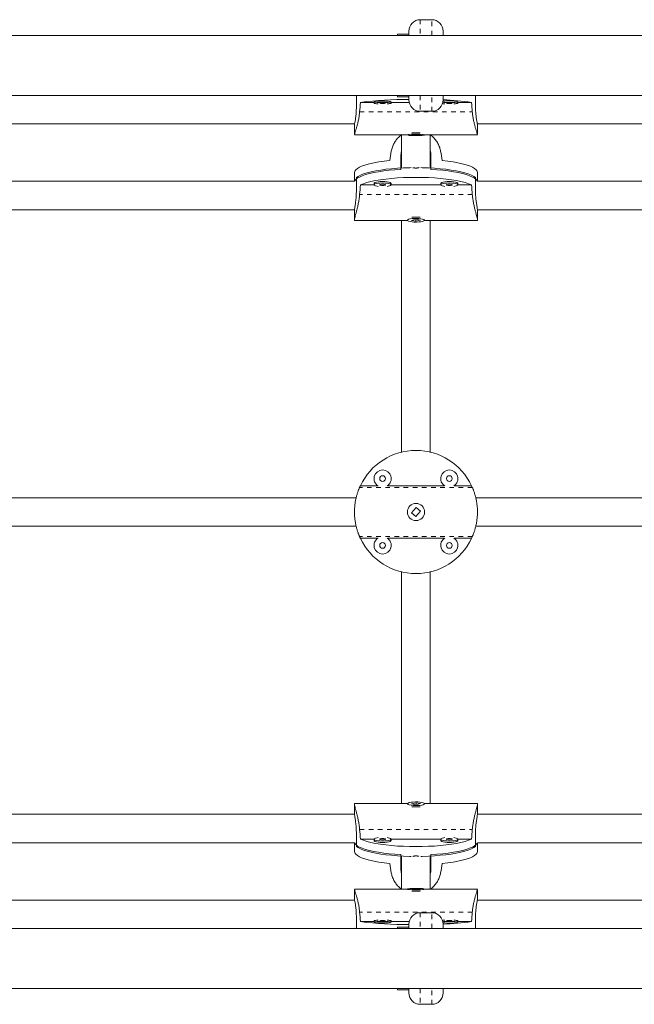
# Model space of a CAD drawing. Extents: x 751 to 1342, y 2044 to 2510.
# Drawn here: x 1043 to 1056, y 2210 to 2232 of the extents above; entities that cross this region are included whole.
import ezdxf

# ---------------------------------------------------------------- set-up
doc = ezdxf.new("R2010")
doc.units = 0
doc.header["$LTSCALE"] = 0.125
doc.header["$MEASUREMENT"] = 0
doc.linetypes.add('PHANTOM', pattern=[0.5, 0.25, -0.05, 0.05, -0.05, 0.05, -0.05])
doc.layers.add('CONTOUR', color=7, linetype='CONTINUOUS')

msp = doc.modelspace()

# ---------------------------------------------------------------- linework, layer by layer
at = {"layer": 'CONTOUR', "color": 7, "linetype": 'Continuous', "lineweight": 15}
for p, q in [((1051.827, 2231.982), (1051.577, 2231.982)), ((1051.327, 2231.67), (1051.327, 2231.732)), ((1052.077, 2231.732), (1052.077, 2231.639)), ((1074.927, 2231.64), (979.977, 2231.64)), ((1051.077, 2231.67), (1051.327, 2231.67)), ((1051.077, 2231.67), (1051.077, 2231.64)), ((1051.327, 2231.67), (1051.327, 2231.64)), ((979.977, 2230.325), (1074.927, 2230.325)), ((1050.145, 2230.325), (1050.143, 2230.322)), ((1050.18, 2230.325), (1050.18, 2230.046)), ((1051.077, 2230.325), (1051.077, 2230.295)), ((1051.077, 2230.295), (1051.327, 2230.295)), ((1051.327, 2230.325), (1051.327, 2230.295)), ((1051.327, 2230.232), (1051.327, 2230.295)), ((1052.077, 2230.326), (1052.077, 2230.232)), ((1052.786, 2230.325), (1052.786, 2230.046)), ((1052.823, 2230.322), (1052.821, 2230.325)), ((1050.566, 2230.177), (1050.268, 2230.177)), ((1050.566, 2230.19), (1050.566, 2230.159)), ((1050.941, 2230.159), (1050.941, 2230.19)), ((1051.333, 2230.177), (1050.941, 2230.177)), ((1051.577, 2229.982), (1051.827, 2229.982)), ((1052.4, 2230.159), (1052.4, 2230.19)), ((1052.698, 2230.177), (1052.4, 2230.177)), ((1040.825, 2229.706), (1050.141, 2229.706)), ((1050.139, 2229.692), (1050.139, 2229.473)), ((1052.825, 2229.706), (1062.141, 2229.706)), ((1052.827, 2229.473), (1052.827, 2229.692)), ((1050.139, 2229.471), (1051.295, 2229.471)), ((1051.295, 2229.473), (1051.295, 2229.467)), ((1051.484, 2229.476), (1051.385, 2229.465)), ((1051.385, 2229.465), (1051.482, 2229.459)), ((1051.487, 2229.473), (1051.474, 2229.473)), ((1051.482, 2229.473), (1051.482, 2229.459)), ((1051.482, 2229.459), (1051.581, 2229.469)), ((1051.581, 2229.469), (1051.484, 2229.476)), ((1051.67, 2229.467), (1051.67, 2229.473)), ((1051.67, 2229.471), (1052.827, 2229.471)), ((1052.827, 2229.472), (1052.825, 2229.474)), ((1051.155, 2228.714), (1051.155, 2229.034)), ((1051.17, 2229.049), (1051.17, 2228.744)), ((1051.17, 2229.049), (1051.17, 2228.744)), ((1051.795, 2228.744), (1051.795, 2229.049)), ((1051.795, 2228.744), (1051.795, 2229.049)), ((1051.811, 2229.034), (1051.811, 2228.714)), ((1050.139, 2228.646), (1050.139, 2228.455)), ((1050.18, 2228.214), (1050.18, 2228.534)), ((1052.786, 2228.214), (1052.786, 2228.534)), ((1052.827, 2228.455), (1052.827, 2228.646)), ((1050.141, 2228.455), (1040.825, 2228.455)), ((1050.567, 2228.373), (1050.268, 2228.373)), ((1050.566, 2228.407), (1050.566, 2228.376)), ((1050.941, 2228.376), (1050.941, 2228.407)), ((1052.025, 2228.373), (1050.941, 2228.373)), ((1052.025, 2228.407), (1052.025, 2228.376)), ((1052.698, 2228.373), (1052.399, 2228.373)), ((1052.4, 2228.376), (1052.4, 2228.407)), ((1062.141, 2228.455), (1052.825, 2228.455)), ((1040.826, 2227.83), (1050.14, 2227.83)), ((1052.826, 2227.83), (1062.14, 2227.83)), ((1050.139, 2227.823), (1050.139, 2227.609)), ((1051.484, 2227.624), (1051.385, 2227.598)), ((1051.581, 2227.607), (1051.484, 2227.624)), ((1052.827, 2227.609), (1052.827, 2227.823)), ((1050.139, 2227.596), (1051.298, 2227.596)), ((1051.295, 2227.609), (1051.295, 2227.603)), ((1051.385, 2227.598), (1051.482, 2227.581)), ((1051.482, 2227.581), (1051.581, 2227.607)), ((1051.482, 2227.596), (1051.482, 2227.581)), ((1051.668, 2227.596), (1052.827, 2227.596)), ((1051.67, 2227.603), (1051.67, 2227.609)), ((1050.648, 2221.807), (1050.268, 2221.807)), ((1052.106, 2221.807), (1050.86, 2221.807)), ((1052.698, 2221.807), (1052.318, 2221.807)), ((1050.176, 2221.545), (1040.79, 2221.545)), ((1062.176, 2221.545), (1052.79, 2221.545)), ((1051.484, 2221.332), (1051.385, 2221.211)), ((1051.385, 2221.211), (1051.482, 2221.132)), ((1051.478, 2221.326), (1051.492, 2221.326)), ((1051.482, 2221.132), (1051.581, 2221.254)), ((1051.581, 2221.254), (1051.484, 2221.332)), ((1040.79, 2220.92), (1050.176, 2220.92)), ((1052.79, 2220.92), (1062.176, 2220.92)), ((1050.268, 2220.658), (1050.648, 2220.658)), ((1050.86, 2220.658), (1052.106, 2220.658)), ((1052.318, 2220.658), (1052.698, 2220.658)), ((1051.298, 2214.869), (1050.139, 2214.869)), ((1050.139, 2214.856), (1050.139, 2214.641)), ((1051.295, 2214.862), (1051.295, 2214.856)), ((1051.484, 2214.884), (1051.385, 2214.858)), ((1051.385, 2214.858), (1051.482, 2214.841)), ((1051.482, 2214.841), (1051.581, 2214.867)), ((1051.581, 2214.867), (1051.484, 2214.884)), ((1051.484, 2214.869), (1051.484, 2214.884)), ((1052.827, 2214.869), (1051.668, 2214.869)), ((1051.67, 2214.856), (1051.67, 2214.862)), ((1052.827, 2214.641), (1052.827, 2214.856)), ((1050.14, 2214.635), (1040.826, 2214.635)), ((1062.14, 2214.635), (1052.826, 2214.635)), ((1050.18, 2214.251), (1050.18, 2213.931)), ((1050.268, 2214.091), (1050.567, 2214.091)), ((1050.566, 2214.089), (1050.566, 2214.058)), ((1050.941, 2214.091), (1052.025, 2214.091)), ((1050.941, 2214.058), (1050.941, 2214.089)), ((1052.025, 2214.089), (1052.025, 2214.058)), ((1052.399, 2214.091), (1052.698, 2214.091)), ((1052.4, 2214.058), (1052.4, 2214.089)), ((1052.786, 2214.251), (1052.786, 2213.931)), ((1040.825, 2214.01), (1050.141, 2214.01)), ((1050.139, 2214.01), (1050.139, 2213.819)), ((1052.825, 2214.01), (1062.141, 2214.01)), ((1052.827, 2213.819), (1052.827, 2214.01)), ((1051.155, 2213.431), (1051.155, 2213.751)), ((1051.17, 2213.721), (1051.17, 2213.416)), ((1051.17, 2213.721), (1051.17, 2213.416)), ((1051.795, 2213.416), (1051.795, 2213.721)), ((1051.795, 2213.416), (1051.795, 2213.721)), ((1051.811, 2213.751), (1051.811, 2213.431)), ((1051.295, 2212.998), (1051.295, 2212.992)), ((1051.484, 2213.006), (1051.385, 2212.996)), ((1051.385, 2212.996), (1051.482, 2212.989)), ((1051.482, 2212.989), (1051.581, 2213)), ((1051.581, 2213), (1051.484, 2213.006)), ((1051.484, 2212.992), (1051.484, 2213.006)), ((1051.67, 2212.992), (1051.67, 2212.998)), ((1051.295, 2212.994), (1050.139, 2212.994)), ((1050.139, 2212.993), (1050.141, 2212.991)), ((1050.139, 2212.992), (1050.139, 2212.772)), ((1051.479, 2212.992), (1051.492, 2212.992)), ((1052.827, 2212.994), (1051.67, 2212.994)), ((1052.827, 2212.772), (1052.827, 2212.992)), ((1050.141, 2212.759), (1040.825, 2212.759)), ((1062.141, 2212.759), (1052.825, 2212.759)), ((1050.18, 2212.14), (1050.18, 2212.418)), ((1051.827, 2212.482), (1051.577, 2212.482)), ((1052.786, 2212.14), (1052.786, 2212.418)), ((1074.927, 2212.14), (983.346, 2212.14)), ((1050.143, 2212.143), (1050.145, 2212.14)), ((1050.268, 2212.288), (1050.566, 2212.288)), ((1050.566, 2212.306), (1050.566, 2212.275)), ((1050.941, 2212.275), (1050.941, 2212.306)), ((1050.941, 2212.288), (1051.333, 2212.288)), ((1051.077, 2212.17), (1051.327, 2212.17)), ((1051.077, 2212.17), (1051.077, 2212.14)), ((1051.327, 2212.229), (1051.327, 2212.242)), ((1051.327, 2212.17), (1051.327, 2212.229)), ((1051.327, 2212.17), (1051.327, 2212.14)), ((1052.077, 2212.232), (1052.077, 2212.139)), ((1052.4, 2212.275), (1052.4, 2212.306)), ((1052.4, 2212.288), (1052.698, 2212.288)), ((1052.821, 2212.14), (1052.823, 2212.143)), ((984.274, 2210.825), (1074.927, 2210.825)), ((1051.077, 2210.825), (1051.077, 2210.795)), ((1051.077, 2210.795), (1051.327, 2210.795)), ((1051.327, 2210.825), (1051.327, 2210.795)), ((1051.327, 2210.732), (1051.327, 2210.795)), ((1052.077, 2210.826), (1052.077, 2210.732)), ((1051.577, 2210.482), (1051.827, 2210.482))]:
    msp.add_line(p, q, dxfattribs=at)
at = {"layer": 'CONTOUR', "color": 7, "linetype": 'PHANTOM', "lineweight": 0}
for p, q in [((1051.577, 2231.982), (1051.577, 2231.64)), ((1051.827, 2231.64), (1051.827, 2231.982)), ((1051.577, 2230.325), (1051.577, 2229.982)), ((1051.827, 2229.982), (1051.827, 2230.325)), ((1050.252, 2229.97), (1052.714, 2229.97)), ((1052.714, 2228.166), (1050.252, 2228.166)), ((1052.714, 2221.771), (1050.252, 2221.771)), ((1052.714, 2220.694), (1050.252, 2220.694)), ((1050.252, 2214.299), (1052.714, 2214.299)), ((1052.714, 2212.495), (1050.252, 2212.495)), ((1051.577, 2212.482), (1051.577, 2212.14)), ((1051.827, 2212.14), (1051.827, 2212.482)), ((1051.577, 2210.825), (1051.577, 2210.482)), ((1051.827, 2210.482), (1051.827, 2210.825))]:
    msp.add_line(p, q, dxfattribs=at)
at = {"layer": 'CONTOUR', "color": 7, "linetype": 'Continuous', "lineweight": 15, "flags": 128}
for points in [[(1050.941, 2230.19), (1050.941, 2230.191), (1050.93, 2230.195), (1050.907, 2230.199), (1050.872, 2230.202), (1050.828, 2230.205), (1050.779, 2230.206), (1050.728, 2230.206), (1050.679, 2230.205), (1050.635, 2230.202), (1050.601, 2230.199), (1050.577, 2230.195), (1050.567, 2230.191), (1050.566, 2230.19)], [(1050.851, 2230.145), (1050.891, 2230.148), (1050.92, 2230.151), (1050.937, 2230.155), (1050.941, 2230.16), (1050.93, 2230.164), (1050.907, 2230.168), (1050.872, 2230.171), (1050.828, 2230.174), (1050.779, 2230.175), (1050.728, 2230.175), (1050.679, 2230.174), (1050.635, 2230.171), (1050.601, 2230.168), (1050.577, 2230.164), (1050.567, 2230.16), (1050.57, 2230.155), (1050.587, 2230.151), (1050.617, 2230.148), (1050.656, 2230.145)], [(1050.754, 2230.153), (1050.778, 2230.154), (1050.798, 2230.155), (1050.811, 2230.157), (1050.816, 2230.159), (1050.811, 2230.161), (1050.798, 2230.163), (1050.778, 2230.164), (1050.754, 2230.164), (1050.73, 2230.164), (1050.709, 2230.163), (1050.696, 2230.161), (1050.691, 2230.159), (1050.696, 2230.157), (1050.709, 2230.155), (1050.73, 2230.154), (1050.754, 2230.153)], [(1052.062, 2230.149), (1052.075, 2230.148), (1052.115, 2230.145)], [(1052.31, 2230.145), (1052.349, 2230.148), (1052.379, 2230.151), (1052.396, 2230.155), (1052.399, 2230.16), (1052.389, 2230.164), (1052.365, 2230.168), (1052.33, 2230.171), (1052.287, 2230.174), (1052.238, 2230.175), (1052.187, 2230.175), (1052.137, 2230.174), (1052.094, 2230.171), (1052.069, 2230.169)], [(1052.212, 2230.153), (1052.236, 2230.154), (1052.256, 2230.155), (1052.27, 2230.157), (1052.275, 2230.159), (1052.27, 2230.161), (1052.256, 2230.163), (1052.236, 2230.164), (1052.212, 2230.164), (1052.188, 2230.164), (1052.168, 2230.163), (1052.154, 2230.161), (1052.15, 2230.159), (1052.154, 2230.157), (1052.168, 2230.155), (1052.188, 2230.154), (1052.212, 2230.153)], [(1051.337, 2229.477), (1051.311, 2229.474), (1051.297, 2229.469), (1051.297, 2229.465), (1051.311, 2229.461), (1051.337, 2229.457), (1051.375, 2229.454), (1051.42, 2229.452), (1051.47, 2229.451), (1051.521, 2229.451), (1051.569, 2229.453), (1051.611, 2229.455), (1051.643, 2229.459), (1051.663, 2229.463), (1051.67, 2229.467), (1051.663, 2229.471), (1051.643, 2229.476), (1051.611, 2229.479), (1051.569, 2229.481), (1051.521, 2229.483), (1051.47, 2229.483), (1051.42, 2229.482), (1051.375, 2229.48), (1051.337, 2229.477)], [(1050.908, 2228.908), (1050.787, 2228.894), (1050.673, 2228.877), (1050.567, 2228.858), (1050.471, 2228.837), (1050.386, 2228.814), (1050.312, 2228.789), (1050.251, 2228.762), (1050.202, 2228.734), (1050.167, 2228.705), (1050.146, 2228.676), (1050.139, 2228.646)], [(1052.827, 2228.646), (1052.82, 2228.676), (1052.798, 2228.705), (1052.763, 2228.734), (1052.715, 2228.762), (1052.654, 2228.789), (1052.58, 2228.814), (1052.495, 2228.837), (1052.399, 2228.858), (1052.293, 2228.877), (1052.179, 2228.894), (1052.057, 2228.908)], [(1051.155, 2228.714), (1051.024, 2228.705), (1050.898, 2228.694), (1050.778, 2228.679), (1050.665, 2228.663), (1050.561, 2228.644), (1050.466, 2228.622), (1050.382, 2228.599), (1050.31, 2228.574), (1050.249, 2228.547), (1050.201, 2228.52), (1050.167, 2228.491), (1050.146, 2228.462), (1050.143, 2228.454)], [(1050.18, 2228.534), (1050.22, 2228.562), (1050.273, 2228.589), (1050.339, 2228.615), (1050.417, 2228.639), (1050.505, 2228.662), (1050.604, 2228.682), (1050.712, 2228.7), (1050.828, 2228.716), (1050.95, 2228.729), (1051.079, 2228.74), (1051.211, 2228.747), (1051.346, 2228.751), (1051.375, 2228.752)], [(1051.591, 2228.752), (1051.62, 2228.751), (1051.755, 2228.747), (1051.887, 2228.74), (1052.015, 2228.729), (1052.138, 2228.716), (1052.254, 2228.7), (1052.362, 2228.682), (1052.461, 2228.662), (1052.549, 2228.639), (1052.627, 2228.615), (1052.693, 2228.589), (1052.746, 2228.562), (1052.786, 2228.534)], [(1052.823, 2228.454), (1052.82, 2228.462), (1052.799, 2228.491), (1052.764, 2228.52), (1052.717, 2228.547), (1052.656, 2228.574), (1052.583, 2228.599), (1052.499, 2228.622), (1052.405, 2228.644), (1052.3, 2228.663), (1052.188, 2228.679), (1052.068, 2228.694), (1051.942, 2228.705), (1051.811, 2228.714)], [(1050.268, 2228.373), (1050.333, 2228.4), (1050.411, 2228.424), (1050.499, 2228.447), (1050.598, 2228.468), (1050.707, 2228.486), (1050.823, 2228.502), (1050.947, 2228.515), (1051.076, 2228.526), (1051.209, 2228.533), (1051.345, 2228.538), (1051.483, 2228.539), (1051.621, 2228.538), (1051.757, 2228.533), (1051.89, 2228.526), (1052.019, 2228.515), (1052.143, 2228.502), (1052.259, 2228.486), (1052.367, 2228.468), (1052.466, 2228.447), (1052.555, 2228.424), (1052.632, 2228.4), (1052.698, 2228.373)], [(1050.754, 2228.447), (1050.703, 2228.446), (1050.656, 2228.441), (1050.617, 2228.434), (1050.587, 2228.425), (1050.57, 2228.415), (1050.566, 2228.407)], [(1050.754, 2228.417), (1050.703, 2228.415), (1050.656, 2228.411), (1050.617, 2228.404), (1050.587, 2228.395), (1050.57, 2228.385), (1050.567, 2228.374), (1050.577, 2228.363), (1050.601, 2228.353), (1050.635, 2228.345), (1050.656, 2228.342)], [(1050.754, 2228.39), (1050.73, 2228.389), (1050.709, 2228.386), (1050.696, 2228.381), (1050.691, 2228.376), (1050.696, 2228.371), (1050.709, 2228.367), (1050.73, 2228.364), (1050.754, 2228.363), (1050.778, 2228.364), (1050.798, 2228.367), (1050.811, 2228.371), (1050.816, 2228.376), (1050.811, 2228.381), (1050.798, 2228.386), (1050.778, 2228.389), (1050.754, 2228.39)], [(1050.941, 2228.407), (1050.937, 2228.415), (1050.92, 2228.425), (1050.891, 2228.434), (1050.851, 2228.441), (1050.804, 2228.446), (1050.754, 2228.447)], [(1050.851, 2228.342), (1050.872, 2228.345), (1050.907, 2228.353), (1050.93, 2228.363), (1050.941, 2228.374), (1050.937, 2228.385), (1050.92, 2228.395), (1050.891, 2228.404), (1050.851, 2228.411), (1050.804, 2228.415), (1050.754, 2228.417)], [(1052.212, 2228.447), (1052.162, 2228.446), (1052.115, 2228.441), (1052.075, 2228.434), (1052.046, 2228.425), (1052.029, 2228.415), (1052.025, 2228.407)], [(1052.212, 2228.417), (1052.162, 2228.415), (1052.115, 2228.411), (1052.075, 2228.404), (1052.046, 2228.395), (1052.029, 2228.385), (1052.025, 2228.374), (1052.035, 2228.363), (1052.059, 2228.353), (1052.094, 2228.345), (1052.115, 2228.342)], [(1052.212, 2228.39), (1052.188, 2228.389), (1052.168, 2228.386), (1052.154, 2228.381), (1052.15, 2228.376), (1052.154, 2228.371), (1052.168, 2228.367), (1052.188, 2228.364), (1052.212, 2228.363), (1052.236, 2228.364), (1052.256, 2228.367), (1052.27, 2228.371), (1052.275, 2228.376), (1052.27, 2228.381), (1052.256, 2228.386), (1052.236, 2228.389), (1052.212, 2228.39)], [(1052.4, 2228.407), (1052.396, 2228.415), (1052.379, 2228.425), (1052.349, 2228.434), (1052.31, 2228.441), (1052.263, 2228.446), (1052.212, 2228.447)], [(1052.31, 2228.342), (1052.33, 2228.345), (1052.365, 2228.353), (1052.389, 2228.363), (1052.399, 2228.374), (1052.396, 2228.385), (1052.379, 2228.395), (1052.349, 2228.404), (1052.31, 2228.411), (1052.263, 2228.415), (1052.212, 2228.417)], [(1051.628, 2227.577), (1051.655, 2227.587), (1051.669, 2227.597), (1051.669, 2227.608), (1051.655, 2227.619), (1051.628, 2227.628), (1051.591, 2227.636), (1051.546, 2227.641), (1051.496, 2227.643), (1051.445, 2227.642), (1051.397, 2227.639), (1051.355, 2227.632), (1051.323, 2227.624), (1051.302, 2227.614), (1051.295, 2227.603), (1051.302, 2227.592), (1051.323, 2227.582), (1051.355, 2227.573), (1051.397, 2227.567), (1051.445, 2227.563), (1051.496, 2227.562), (1051.546, 2227.565), (1051.591, 2227.57), (1051.628, 2227.577)], [(1051.337, 2214.888), (1051.311, 2214.878), (1051.297, 2214.868), (1051.297, 2214.857), (1051.311, 2214.846), (1051.337, 2214.837), (1051.375, 2214.829), (1051.42, 2214.824), (1051.47, 2214.822), (1051.521, 2214.823), (1051.569, 2214.826), (1051.611, 2214.833), (1051.643, 2214.841), (1051.663, 2214.851), (1051.67, 2214.862), (1051.663, 2214.873), (1051.643, 2214.883), (1051.611, 2214.892), (1051.569, 2214.898), (1051.521, 2214.902), (1051.47, 2214.903), (1051.42, 2214.9), (1051.375, 2214.895), (1051.337, 2214.888)], [(1052.698, 2214.091), (1052.632, 2214.065), (1052.555, 2214.041), (1052.466, 2214.018), (1052.367, 2213.997), (1052.259, 2213.979), (1052.143, 2213.963), (1052.019, 2213.95), (1051.89, 2213.939), (1051.757, 2213.932), (1051.621, 2213.927), (1051.483, 2213.926), (1051.345, 2213.927), (1051.209, 2213.932), (1051.076, 2213.939), (1050.947, 2213.95), (1050.823, 2213.963), (1050.707, 2213.979), (1050.598, 2213.997), (1050.499, 2214.018), (1050.411, 2214.041), (1050.333, 2214.065), (1050.268, 2214.091)], [(1050.656, 2214.123), (1050.635, 2214.12), (1050.601, 2214.112), (1050.577, 2214.102), (1050.567, 2214.091), (1050.57, 2214.08), (1050.587, 2214.07), (1050.617, 2214.061), (1050.656, 2214.054), (1050.703, 2214.05), (1050.754, 2214.048)], [(1050.754, 2214.075), (1050.778, 2214.076), (1050.798, 2214.079), (1050.811, 2214.083), (1050.816, 2214.089), (1050.811, 2214.094), (1050.798, 2214.098), (1050.778, 2214.101), (1050.754, 2214.102), (1050.73, 2214.101), (1050.709, 2214.098), (1050.696, 2214.094), (1050.691, 2214.089), (1050.696, 2214.083), (1050.709, 2214.079), (1050.73, 2214.076), (1050.754, 2214.075)], [(1050.754, 2214.048), (1050.804, 2214.05), (1050.851, 2214.054), (1050.891, 2214.061), (1050.92, 2214.07), (1050.937, 2214.08), (1050.941, 2214.091), (1050.93, 2214.102), (1050.907, 2214.112), (1050.872, 2214.12), (1050.851, 2214.123)], [(1052.115, 2214.123), (1052.094, 2214.12), (1052.059, 2214.112), (1052.035, 2214.102), (1052.025, 2214.091), (1052.029, 2214.08), (1052.046, 2214.07), (1052.075, 2214.061), (1052.115, 2214.054), (1052.162, 2214.05), (1052.212, 2214.048)], [(1052.212, 2214.075), (1052.236, 2214.076), (1052.256, 2214.079), (1052.27, 2214.083), (1052.275, 2214.089), (1052.27, 2214.094), (1052.256, 2214.098), (1052.236, 2214.101), (1052.212, 2214.102), (1052.188, 2214.101), (1052.168, 2214.098), (1052.154, 2214.094), (1052.15, 2214.089), (1052.154, 2214.083), (1052.168, 2214.079), (1052.188, 2214.076), (1052.212, 2214.075)], [(1052.212, 2214.048), (1052.263, 2214.05), (1052.31, 2214.054), (1052.349, 2214.061), (1052.379, 2214.07), (1052.396, 2214.08), (1052.399, 2214.091), (1052.389, 2214.102), (1052.365, 2214.112), (1052.33, 2214.12), (1052.31, 2214.123)], [(1050.143, 2214.011), (1050.146, 2214.003), (1050.167, 2213.974), (1050.201, 2213.945), (1050.249, 2213.917), (1050.31, 2213.891), (1050.382, 2213.866), (1050.466, 2213.843), (1050.561, 2213.821), (1050.665, 2213.802), (1050.778, 2213.786), (1050.898, 2213.771), (1051.024, 2213.76), (1051.155, 2213.751)], [(1051.375, 2213.713), (1051.346, 2213.713), (1051.211, 2213.718), (1051.079, 2213.725), (1050.95, 2213.736), (1050.828, 2213.749), (1050.712, 2213.764), (1050.604, 2213.783), (1050.505, 2213.803), (1050.417, 2213.825), (1050.339, 2213.85), (1050.273, 2213.876), (1050.22, 2213.903), (1050.18, 2213.931)], [(1050.566, 2214.058), (1050.57, 2214.05), (1050.587, 2214.039), (1050.617, 2214.03), (1050.656, 2214.024), (1050.703, 2214.019), (1050.754, 2214.018)], [(1050.754, 2214.018), (1050.804, 2214.019), (1050.851, 2214.024), (1050.891, 2214.03), (1050.92, 2214.039), (1050.937, 2214.05), (1050.941, 2214.058)], [(1052.786, 2213.931), (1052.746, 2213.903), (1052.693, 2213.876), (1052.627, 2213.85), (1052.549, 2213.825), (1052.461, 2213.803), (1052.362, 2213.783), (1052.254, 2213.764), (1052.138, 2213.749), (1052.015, 2213.736), (1051.887, 2213.725), (1051.755, 2213.718), (1051.62, 2213.713), (1051.591, 2213.713)], [(1051.811, 2213.751), (1051.942, 2213.76), (1052.068, 2213.771), (1052.188, 2213.786), (1052.3, 2213.802), (1052.405, 2213.821), (1052.499, 2213.843), (1052.583, 2213.866), (1052.656, 2213.891), (1052.717, 2213.917), (1052.764, 2213.945), (1052.799, 2213.974), (1052.82, 2214.003), (1052.823, 2214.011)], [(1052.025, 2214.058), (1052.029, 2214.05), (1052.046, 2214.039), (1052.075, 2214.03), (1052.115, 2214.024), (1052.162, 2214.019), (1052.212, 2214.018)], [(1052.212, 2214.018), (1052.263, 2214.019), (1052.31, 2214.024), (1052.349, 2214.03), (1052.379, 2214.039), (1052.396, 2214.05), (1052.4, 2214.058)], [(1050.139, 2213.819), (1050.146, 2213.789), (1050.167, 2213.76), (1050.202, 2213.731), (1050.251, 2213.703), (1050.312, 2213.676), (1050.386, 2213.651), (1050.471, 2213.628), (1050.567, 2213.607), (1050.673, 2213.587), (1050.787, 2213.571), (1050.908, 2213.557)], [(1052.057, 2213.557), (1052.179, 2213.571), (1052.293, 2213.587), (1052.399, 2213.607), (1052.495, 2213.628), (1052.58, 2213.651), (1052.654, 2213.676), (1052.715, 2213.703), (1052.763, 2213.731), (1052.798, 2213.76), (1052.82, 2213.789), (1052.827, 2213.819)], [(1051.628, 2212.988), (1051.655, 2212.991), (1051.669, 2212.996), (1051.669, 2213), (1051.655, 2213.004), (1051.628, 2213.008), (1051.591, 2213.011), (1051.546, 2213.013), (1051.496, 2213.014), (1051.445, 2213.014), (1051.397, 2213.012), (1051.355, 2213.01), (1051.323, 2213.006), (1051.302, 2213.002), (1051.295, 2212.998), (1051.302, 2212.993), (1051.323, 2212.989), (1051.355, 2212.986), (1051.397, 2212.983), (1051.445, 2212.982), (1051.496, 2212.982), (1051.546, 2212.983), (1051.591, 2212.985), (1051.628, 2212.988)], [(1050.566, 2212.275), (1050.567, 2212.274), (1050.577, 2212.27), (1050.601, 2212.266), (1050.635, 2212.262), (1050.679, 2212.26), (1050.728, 2212.259), (1050.779, 2212.259), (1050.828, 2212.26), (1050.872, 2212.262), (1050.907, 2212.266), (1050.93, 2212.27), (1050.941, 2212.274), (1050.941, 2212.275)], [(1050.656, 2212.32), (1050.617, 2212.317), (1050.587, 2212.314), (1050.57, 2212.309), (1050.567, 2212.305), (1050.577, 2212.301), (1050.601, 2212.297), (1050.635, 2212.294), (1050.679, 2212.291), (1050.728, 2212.29), (1050.779, 2212.29), (1050.828, 2212.291), (1050.872, 2212.294), (1050.907, 2212.297), (1050.93, 2212.301), (1050.941, 2212.305), (1050.937, 2212.309), (1050.92, 2212.314), (1050.891, 2212.317), (1050.851, 2212.32)], [(1050.754, 2212.311), (1050.73, 2212.311), (1050.709, 2212.31), (1050.696, 2212.308), (1050.691, 2212.306), (1050.696, 2212.304), (1050.709, 2212.302), (1050.73, 2212.301), (1050.754, 2212.301), (1050.778, 2212.301), (1050.798, 2212.302), (1050.811, 2212.304), (1050.816, 2212.306), (1050.811, 2212.308), (1050.798, 2212.31), (1050.778, 2212.311), (1050.754, 2212.311)], [(1052.115, 2212.32), (1052.075, 2212.317), (1052.062, 2212.316)], [(1052.069, 2212.296), (1052.094, 2212.294), (1052.137, 2212.291), (1052.187, 2212.29), (1052.238, 2212.29), (1052.287, 2212.291), (1052.33, 2212.294), (1052.365, 2212.297), (1052.389, 2212.301), (1052.399, 2212.305), (1052.396, 2212.309), (1052.379, 2212.314), (1052.349, 2212.317), (1052.31, 2212.32)], [(1052.212, 2212.311), (1052.188, 2212.311), (1052.168, 2212.31), (1052.154, 2212.308), (1052.15, 2212.306), (1052.154, 2212.304), (1052.168, 2212.302), (1052.188, 2212.301), (1052.212, 2212.301), (1052.236, 2212.301), (1052.256, 2212.302), (1052.27, 2212.304), (1052.275, 2212.306), (1052.27, 2212.308), (1052.256, 2212.31), (1052.236, 2212.311), (1052.212, 2212.311)]]:
    msp.add_lwpolyline(points, dxfattribs=at)
at = {"layer": 'CONTOUR', "color": 7, "linetype": 'Continuous', "lineweight": 15}
for centre, radius in [((1050.754, 2221.962), 0.0625), ((1052.212, 2221.962), 0.0625), ((1051.483, 2221.232), 0.188), ((1050.754, 2220.503), 0.0625), ((1052.212, 2220.503), 0.0625)]:
    msp.add_circle(centre, radius, dxfattribs=at)
for centre, radius, start, end in [((1051.577, 2231.732), 0.25, 90, 180), ((1051.827, 2231.732), 0.25, 0, 90), ((1051.266, 2222.633), 7.609, 89.5403, 97.5317), ((1051.577, 2230.232), 0.25, 180, 270), ((1051.827, 2230.232), 0.25, 270, 0), ((1052.206, 2229.26), 0.95, 78.2107, 97.9208), ((1051.952, 2225.228), 5.005, 81.4331, 88.5738), ((1051.483, 2227.536), 1.978, 87.3385, 92.6615), ((1051.483, 2226.884), 0.79, 83.3238, 96.6762), ((1051.483, 2221.232), 1.344, 25.3158, 154.6842), ((1050.754, 2221.962), 0.188, 90, 238.6447), ((1050.754, 2221.962), 0.188, 301.3553, 90), ((1052.212, 2221.962), 0.188, 90, 238.6447), ((1052.212, 2221.962), 0.188, 301.3553, 90), ((1051.483, 2221.232), 1.344, 154.6842, 156.3722), ((1051.483, 2221.232), 1.344, 23.6278, 25.3158), ((1051.483, 2221.232), 1.344, 203.6278, 205.3158), ((1051.483, 2221.232), 1.344, 205.3158, 334.6842), ((1050.754, 2220.503), 0.188, 121.3553, 58.6447), ((1052.212, 2220.503), 0.188, 121.3553, 58.6447), ((1051.483, 2221.232), 1.344, 334.6842, 336.3722), ((1051.483, 2215.581), 0.79, 263.3238, 276.6762), ((1051.483, 2214.929), 1.978, 267.3385, 272.6615), ((1051.577, 2212.232), 0.25, 90, 180), ((1051.827, 2212.232), 0.25, 0, 90), ((1051.266, 2219.832), 7.609, 262.4683, 270.4597), ((1052.206, 2213.205), 0.95, 262.0792, 281.7893), ((1051.904, 2217.787), 5.556, 271.7807, 278.2124), ((1051.577, 2210.732), 0.25, 180, 270), ((1051.827, 2210.732), 0.25, 270, 0)]:
    msp.add_arc(centre, radius, start, end, dxfattribs=at)
for centre, major_axis, ratio, start_param, end_param in [((1051.483, 2226.881), (0, 7.708), 0.174328, 1.128952, 1.158413), ((1051.483, 2226.881), (0, 7.708), 0.174328, 5.124772, 5.154233), ((1051.483, 2231.828), (1.343, 7.447), 0.0068, 1.945482, 1.974943), ((1051.483, 2231.828), (-1.343, 7.447), 0.0068, 4.308242, 4.337703), ((1051.483, 2225.068), (0, 7.731), 0.173808, 1.128952, 1.158413), ((1051.483, 2225.068), (0, 7.731), 0.173808, 5.124772, 5.154233), ((1051.483, 2217.397), (0, 7.731), 0.173808, 1.98318, 2.01264), ((1051.483, 2217.397), (0, 7.731), 0.173808, 4.270545, 4.300006), ((1051.483, 2210.637), (-1.343, 7.447), 0.0068, 1.166649, 1.19611), ((1051.483, 2210.637), (1.343, 7.447), 0.0068, 5.087075, 5.116536), ((1051.483, 2215.584), (0, 7.708), 0.174328, 1.98318, 2.01264), ((1051.483, 2215.584), (0, 7.708), 0.174328, 4.270545, 4.300006)]:
    msp.add_ellipse(centre, major_axis=major_axis, ratio=ratio, start_param=start_param, end_param=end_param, dxfattribs=at)
for points, knots in [([(1050.18, 2230.046), (1050.18, 2230.029), (1050.179, 2229.992), (1050.176, 2229.939), (1050.171, 2229.887), (1050.164, 2229.839), (1050.158, 2229.795), (1050.151, 2229.758), (1050.145, 2229.727), (1050.141, 2229.706), (1050.139, 2229.694), (1050.139, 2229.693), (1050.139, 2229.692)], [0, 0, 0, 0, 0.10366, 0.210385, 0.314029, 0.420574, 0.526174, 0.634754, 0.741654, 0.851771, 0.956576, 1, 1, 1, 1]), ([(1052.786, 2230.046), (1052.786, 2230.029), (1052.787, 2229.992), (1052.79, 2229.939), (1052.795, 2229.887), (1052.801, 2229.839), (1052.808, 2229.795), (1052.815, 2229.758), (1052.821, 2229.727), (1052.825, 2229.706), (1052.827, 2229.694), (1052.826, 2229.693), (1052.826, 2229.692)], [0, 0, 0, 0, 0.10366, 0.210385, 0.314029, 0.420574, 0.526174, 0.634754, 0.741654, 0.851771, 0.956576, 1, 1, 1, 1]), ([(1050.252, 2229.97), (1050.251, 2229.955), (1050.248, 2229.925), (1050.242, 2229.881), (1050.235, 2229.838), (1050.227, 2229.796), (1050.216, 2229.742), (1050.203, 2229.692), (1050.19, 2229.646), (1050.181, 2229.614), (1050.172, 2229.584), (1050.163, 2229.557), (1050.156, 2229.533), (1050.149, 2229.513), (1050.145, 2229.497), (1050.141, 2229.484), (1050.139, 2229.477), (1050.139, 2229.471), (1050.14, 2229.473), (1050.141, 2229.474)], [0, 0, 0, 0, 0.054692, 0.109802, 0.166186, 0.22299, 0.277674, 0.388745, 0.445236, 0.50252, 0.560203, 0.619177, 0.678617, 0.734771, 0.791359, 0.849363, 0.907875, 0.960255, 1, 1, 1, 1]), ([(1052.714, 2229.97), (1052.715, 2229.955), (1052.718, 2229.925), (1052.724, 2229.881), (1052.73, 2229.838), (1052.738, 2229.796), (1052.75, 2229.742), (1052.763, 2229.692), (1052.775, 2229.646), (1052.785, 2229.614), (1052.794, 2229.584), (1052.803, 2229.557), (1052.81, 2229.533), (1052.816, 2229.513), (1052.821, 2229.497), (1052.825, 2229.485), (1052.826, 2229.477), (1052.826, 2229.475), (1052.826, 2229.474)], [0, 0, 0, 0, 0.05802, 0.116485, 0.176301, 0.236562, 0.294574, 0.412405, 0.472335, 0.533105, 0.594299, 0.656863, 0.71992, 0.779492, 0.839524, 0.901059, 0.963132, 1, 1, 1, 1]), ([(1050.944, 2229.111), (1050.947, 2229.126), (1050.953, 2229.155), (1050.967, 2229.198), (1050.983, 2229.241), (1051.004, 2229.282), (1051.035, 2229.335), (1051.072, 2229.383), (1051.115, 2229.427), (1051.144, 2229.454), (1051.164, 2229.468), (1051.17, 2229.473)], [0, 0, 0, 0, 0.102527, 0.205838, 0.311538, 0.418025, 0.520536, 0.728753, 0.834654, 0.94204, 1, 1, 1, 1]), ([(1051.17, 2229.473), (1051.17, 2229.465), (1051.17, 2229.446), (1051.17, 2229.411), (1051.17, 2229.367), (1051.17, 2229.31), (1051.17, 2229.238), (1051.17, 2229.148), (1051.17, 2229.083), (1051.17, 2229.049)], [0, 0, 0, 0, 0.054229, 0.147992, 0.256161, 0.378742, 0.56107, 0.768147, 1, 1, 1, 1]), ([(1051.17, 2229.473), (1051.17, 2229.465), (1051.17, 2229.446), (1051.17, 2229.411), (1051.17, 2229.367), (1051.17, 2229.31), (1051.17, 2229.238), (1051.17, 2229.148), (1051.17, 2229.083), (1051.17, 2229.049)], [0, 0, 0, 0, 0.054309, 0.148042, 0.256183, 0.37874, 0.561046, 0.76812, 1, 1, 1, 1]), ([(1051.795, 2229.473), (1051.803, 2229.467), (1051.835, 2229.444), (1051.874, 2229.405), (1051.913, 2229.358), (1051.94, 2229.32), (1051.964, 2229.279), (1051.985, 2229.235), (1052.001, 2229.192), (1052.014, 2229.151), (1052.019, 2229.124), (1052.021, 2229.111)], [0, 0, 0, 0, 0.063186, 0.270469, 0.375873, 0.483519, 0.591928, 0.702815, 0.814605, 0.907018, 1, 1, 1, 1]), ([(1051.795, 2229.049), (1051.795, 2229.082), (1051.795, 2229.146), (1051.795, 2229.233), (1051.795, 2229.308), (1051.795, 2229.373), (1051.795, 2229.426), (1051.795, 2229.457), (1051.795, 2229.471)], [0, 0, 0, 0, 0.2254158, 0.4277544, 0.6068646, 0.7626284, 0.894955, 1, 1, 1, 1]), ([(1051.795, 2229.049), (1051.795, 2229.082), (1051.795, 2229.146), (1051.795, 2229.233), (1051.795, 2229.308), (1051.795, 2229.373), (1051.795, 2229.426), (1051.795, 2229.457), (1051.795, 2229.471)], [0, 0, 0, 0, 0.225313, 0.42766, 0.606848, 0.762731, 0.895199, 1, 1, 1, 1]), ([(1051.155, 2229.034), (1051.155, 2229.052), (1051.157, 2229.084), (1051.166, 2229.116), (1051.17, 2229.131)], [0, 0, 0, 0, 0.537801, 1, 1, 1, 1]), ([(1051.795, 2229.132), (1051.795, 2229.132), (1051.803, 2229.115), (1051.809, 2229.081), (1051.81, 2229.048), (1051.811, 2229.034)], [0, 0, 0, 0, 0.007413, 0.567057, 1, 1, 1, 1]), ([(1050.139, 2227.823), (1050.139, 2227.826), (1050.139, 2227.832), (1050.142, 2227.851), (1050.146, 2227.879), (1050.152, 2227.916), (1050.158, 2227.958), (1050.165, 2228.006), (1050.171, 2228.058), (1050.176, 2228.114), (1050.179, 2228.166), (1050.18, 2228.199), (1050.18, 2228.214)], [0, 0, 0, 0, 0.064555, 0.167225, 0.272826, 0.376452, 0.482935, 0.589192, 0.698498, 0.805125, 0.915, 1, 1, 1, 1]), ([(1050.144, 2227.596), (1050.143, 2227.596), (1050.141, 2227.597), (1050.139, 2227.602), (1050.139, 2227.617), (1050.143, 2227.644), (1050.153, 2227.687), (1050.162, 2227.721), (1050.173, 2227.76), (1050.184, 2227.803), (1050.197, 2227.852), (1050.21, 2227.905), (1050.219, 2227.947), (1050.228, 2227.991), (1050.236, 2228.038), (1050.243, 2228.083), (1050.248, 2228.126), (1050.251, 2228.153), (1050.252, 2228.166)], [0, 0, 0, 0, 0.047702, 0.101516, 0.149689, 0.297463, 0.344903, 0.441258, 0.490251, 0.540338, 0.642044, 0.693762, 0.746581, 0.799773, 0.854182, 0.909033, 0.954377, 1, 1, 1, 1]), ([(1052.821, 2227.596), (1052.823, 2227.596), (1052.825, 2227.597), (1052.827, 2227.602), (1052.827, 2227.617), (1052.823, 2227.644), (1052.812, 2227.687), (1052.804, 2227.721), (1052.793, 2227.76), (1052.781, 2227.803), (1052.769, 2227.852), (1052.756, 2227.905), (1052.747, 2227.947), (1052.738, 2227.991), (1052.729, 2228.038), (1052.723, 2228.083), (1052.717, 2228.126), (1052.715, 2228.153), (1052.714, 2228.166)], [0, 0, 0, 0, 0.047702, 0.101516, 0.149689, 0.297463, 0.344903, 0.441258, 0.490251, 0.540338, 0.642044, 0.693762, 0.746581, 0.799773, 0.854182, 0.909033, 0.954377, 1, 1, 1, 1]), ([(1052.826, 2227.823), (1052.826, 2227.826), (1052.826, 2227.832), (1052.824, 2227.851), (1052.82, 2227.879), (1052.814, 2227.916), (1052.808, 2227.958), (1052.801, 2228.006), (1052.794, 2228.058), (1052.789, 2228.114), (1052.786, 2228.166), (1052.786, 2228.199), (1052.786, 2228.214)], [0, 0, 0, 0, 0.0645552, 0.1672246, 0.2728261, 0.3764515, 0.4829355, 0.589192, 0.6984975, 0.8051247, 0.915, 1, 1, 1, 1]), ([(1051.17, 2227.596), (1051.17, 2227.594), (1051.17, 2227.567), (1051.17, 2227.437), (1051.17, 2227.189), (1051.17, 2226.821), (1051.17, 2226.453), (1051.17, 2226.097), (1051.17, 2225.763), (1051.17, 2225.424), (1051.17, 2225.154), (1051.17, 2224.959), (1051.17, 2224.829), (1051.17, 2224.683), (1051.17, 2224.509), (1051.17, 2224.303), (1051.17, 2224.048), (1051.17, 2223.737), (1051.17, 2223.362), (1051.17, 2222.955), (1051.17, 2222.673), (1051.17, 2222.533)], [0, 0, 0, 0, 0.001732, 0.025369, 0.116849, 0.209658, 0.302332, 0.371751, 0.441171, 0.509064, 0.572627, 0.595219, 0.617523, 0.643537, 0.674418, 0.710155, 0.750735, 0.804779, 0.865624, 0.933347, 1, 1, 1, 1]), ([(1051.17, 2227.596), (1051.17, 2227.594), (1051.17, 2227.567), (1051.17, 2227.435), (1051.17, 2227.186), (1051.17, 2226.819), (1051.17, 2226.453), (1051.17, 2226.099), (1051.17, 2225.766), (1051.17, 2225.427), (1051.17, 2225.156), (1051.17, 2224.961), (1051.17, 2224.831), (1051.17, 2224.684), (1051.17, 2224.509), (1051.17, 2224.303), (1051.17, 2224.046), (1051.17, 2223.734), (1051.17, 2223.359), (1051.17, 2222.953), (1051.17, 2222.672), (1051.17, 2222.533)], [0, 0, 0, 0, 0.0018058, 0.0254665, 0.1169705, 0.2096305, 0.3021799, 0.3716205, 0.4411537, 0.5091589, 0.572741, 0.5953222, 0.61761, 0.6436019, 0.6744472, 0.7101343, 0.7506606, 0.8046833, 0.8655534, 0.9333239, 1, 1, 1, 1]), ([(1051.487, 2227.596), (1051.486, 2227.596), (1051.482, 2227.596), (1051.477, 2227.596), (1051.474, 2227.596)], [0, 0, 0, 0, 0.2401727, 1, 1, 1, 1]), ([(1051.795, 2222.534), (1051.795, 2222.656), (1051.795, 2222.903), (1051.795, 2223.259), (1051.795, 2223.587), (1051.795, 2223.87), (1051.795, 2224.096), (1051.795, 2224.273), (1051.795, 2224.416), (1051.795, 2224.549), (1051.795, 2224.681), (1051.795, 2224.938), (1051.795, 2225.311), (1051.795, 2225.78), (1051.795, 2226.187), (1051.795, 2226.536), (1051.795, 2226.831), (1051.795, 2227.1), (1051.795, 2227.293), (1051.795, 2227.421), (1051.795, 2227.502), (1051.795, 2227.561), (1051.795, 2227.592), (1051.795, 2227.596)], [0, 0, 0, 0, 0.057938, 0.117504, 0.170534, 0.217069, 0.25716, 0.284159, 0.307706, 0.33094, 0.35439, 0.378055, 0.469575, 0.562252, 0.654818, 0.724271, 0.793817, 0.861835, 0.925428, 0.948014, 0.970306, 0.996305, 1, 1, 1, 1]), ([(1051.795, 2222.534), (1051.795, 2222.655), (1051.795, 2222.901), (1051.795, 2223.256), (1051.795, 2223.584), (1051.795, 2223.868), (1051.795, 2224.095), (1051.795, 2224.273), (1051.795, 2224.416), (1051.795, 2224.55), (1051.795, 2224.682), (1051.795, 2224.94), (1051.795, 2225.314), (1051.795, 2225.783), (1051.795, 2226.189), (1051.795, 2226.536), (1051.795, 2226.829), (1051.795, 2227.097), (1051.795, 2227.29), (1051.795, 2227.419), (1051.795, 2227.501), (1051.795, 2227.56), (1051.795, 2227.592), (1051.795, 2227.596)], [0, 0, 0, 0, 0.057954, 0.117564, 0.170625, 0.217167, 0.257235, 0.2842, 0.307716, 0.330918, 0.354338, 0.377978, 0.469468, 0.562288, 0.654973, 0.724401, 0.79383, 0.861731, 0.925301, 0.947897, 0.970204, 0.996223, 1, 1, 1, 1]), ([(1050.252, 2220.694), (1050.251, 2220.697), (1050.248, 2220.703), (1050.242, 2220.716), (1050.235, 2220.733), (1050.227, 2220.753), (1050.216, 2220.784), (1050.203, 2220.821), (1050.19, 2220.864), (1050.181, 2220.899), (1050.172, 2220.937), (1050.163, 2220.978), (1050.156, 2221.021), (1050.149, 2221.065), (1050.144, 2221.11), (1050.141, 2221.156), (1050.139, 2221.202), (1050.139, 2221.277), (1050.143, 2221.349), (1050.153, 2221.431), (1050.162, 2221.483), (1050.173, 2221.532), (1050.184, 2221.58), (1050.197, 2221.624), (1050.21, 2221.663), (1050.219, 2221.69), (1050.228, 2221.714), (1050.236, 2221.735), (1050.243, 2221.751), (1050.248, 2221.763), (1050.251, 2221.768), (1050.252, 2221.771)], [0, 0, 0, 0, 0.029017, 0.058256, 0.088172, 0.118309, 0.147322, 0.206252, 0.236224, 0.266616, 0.297221, 0.32851, 0.360046, 0.389839, 0.419863, 0.450637, 0.481681, 0.509471, 0.594719, 0.622086, 0.677672, 0.705935, 0.734829, 0.793502, 0.823337, 0.853807, 0.884493, 0.91588, 0.947523, 0.973681, 1, 1, 1, 1]), ([(1052.714, 2220.694), (1052.715, 2220.697), (1052.718, 2220.703), (1052.724, 2220.716), (1052.73, 2220.733), (1052.738, 2220.753), (1052.75, 2220.784), (1052.763, 2220.821), (1052.775, 2220.864), (1052.785, 2220.899), (1052.794, 2220.937), (1052.803, 2220.978), (1052.81, 2221.021), (1052.816, 2221.065), (1052.821, 2221.11), (1052.825, 2221.156), (1052.827, 2221.202), (1052.827, 2221.277), (1052.823, 2221.349), (1052.812, 2221.431), (1052.804, 2221.483), (1052.793, 2221.532), (1052.781, 2221.58), (1052.769, 2221.624), (1052.756, 2221.663), (1052.747, 2221.69), (1052.738, 2221.714), (1052.729, 2221.735), (1052.723, 2221.751), (1052.717, 2221.763), (1052.715, 2221.768), (1052.714, 2221.771)], [0, 0, 0, 0, 0.029017, 0.058256, 0.088172, 0.118309, 0.147322, 0.206252, 0.236224, 0.266616, 0.297221, 0.32851, 0.360046, 0.389839, 0.419863, 0.450637, 0.481681, 0.509471, 0.594719, 0.622086, 0.677672, 0.705935, 0.734829, 0.793502, 0.823337, 0.853807, 0.884493, 0.91588, 0.947523, 0.973681, 1, 1, 1, 1]), ([(1051.394, 2221.204), (1051.393, 2221.206), (1051.391, 2221.21), (1051.391, 2221.215), (1051.39, 2221.218)], [0, 0, 0, 0, 0.435116, 1, 1, 1, 1]), ([(1051.572, 2221.26), (1051.572, 2221.26), (1051.574, 2221.256), (1051.575, 2221.251), (1051.575, 2221.247)], [0, 0, 0, 0, 0.08233, 1, 1, 1, 1]), ([(1051.487, 2221.139), (1051.486, 2221.139), (1051.482, 2221.138), (1051.477, 2221.139), (1051.473, 2221.139)], [0, 0, 0, 0, 0.245227, 1, 1, 1, 1]), ([(1051.17, 2219.931), (1051.17, 2219.81), (1051.17, 2219.564), (1051.17, 2219.209), (1051.17, 2218.881), (1051.17, 2218.597), (1051.17, 2218.37), (1051.17, 2218.192), (1051.17, 2218.049), (1051.17, 2217.915), (1051.17, 2217.782), (1051.17, 2217.525), (1051.17, 2217.151), (1051.17, 2216.682), (1051.17, 2216.276), (1051.17, 2215.929), (1051.17, 2215.635), (1051.17, 2215.368), (1051.17, 2215.175), (1051.17, 2215.046), (1051.17, 2214.964), (1051.17, 2214.905), (1051.17, 2214.873), (1051.17, 2214.869)], [0, 0, 0, 0, 0.057954, 0.117564, 0.170625, 0.217167, 0.257235, 0.2842, 0.307716, 0.330918, 0.354338, 0.377978, 0.469468, 0.562288, 0.654973, 0.724401, 0.79383, 0.861731, 0.925301, 0.947897, 0.970204, 0.996223, 1, 1, 1, 1]), ([(1051.17, 2219.931), (1051.17, 2219.809), (1051.17, 2219.562), (1051.17, 2219.206), (1051.17, 2218.878), (1051.17, 2218.595), (1051.17, 2218.369), (1051.17, 2218.191), (1051.17, 2218.049), (1051.17, 2217.916), (1051.17, 2217.784), (1051.17, 2217.527), (1051.17, 2217.154), (1051.17, 2216.685), (1051.17, 2216.277), (1051.17, 2215.929), (1051.17, 2215.634), (1051.17, 2215.364), (1051.17, 2215.172), (1051.17, 2215.044), (1051.17, 2214.963), (1051.17, 2214.904), (1051.17, 2214.873), (1051.17, 2214.869)], [0, 0, 0, 0, 0.057938, 0.117504, 0.170534, 0.217069, 0.25716, 0.284159, 0.307706, 0.33094, 0.35439, 0.378055, 0.469575, 0.562252, 0.654818, 0.724271, 0.793817, 0.861835, 0.925428, 0.948014, 0.970306, 0.996305, 1, 1, 1, 1]), ([(1051.795, 2214.869), (1051.795, 2214.871), (1051.795, 2214.898), (1051.795, 2215.03), (1051.795, 2215.279), (1051.795, 2215.646), (1051.795, 2216.011), (1051.795, 2216.366), (1051.795, 2216.699), (1051.795, 2217.038), (1051.795, 2217.309), (1051.795, 2217.504), (1051.795, 2217.634), (1051.795, 2217.781), (1051.795, 2217.956), (1051.795, 2218.162), (1051.795, 2218.419), (1051.795, 2218.731), (1051.795, 2219.106), (1051.795, 2219.511), (1051.795, 2219.793), (1051.795, 2219.932)], [0, 0, 0, 0, 0.001806, 0.025467, 0.11697, 0.20963, 0.30218, 0.371621, 0.441154, 0.509159, 0.572741, 0.595322, 0.61761, 0.643602, 0.674447, 0.710134, 0.750661, 0.804683, 0.865553, 0.933324, 1, 1, 1, 1]), ([(1051.795, 2214.869), (1051.795, 2214.871), (1051.795, 2214.898), (1051.795, 2215.028), (1051.795, 2215.276), (1051.795, 2215.644), (1051.795, 2216.012), (1051.795, 2216.368), (1051.795, 2216.702), (1051.795, 2217.041), (1051.795, 2217.311), (1051.795, 2217.506), (1051.795, 2217.636), (1051.795, 2217.782), (1051.795, 2217.956), (1051.795, 2218.162), (1051.795, 2218.417), (1051.795, 2218.728), (1051.795, 2219.103), (1051.795, 2219.51), (1051.795, 2219.792), (1051.795, 2219.932)], [0, 0, 0, 0, 0.001732, 0.025369, 0.116849, 0.209658, 0.302332, 0.371751, 0.441171, 0.509064, 0.572627, 0.595219, 0.617523, 0.643537, 0.674418, 0.710155, 0.750735, 0.804779, 0.865624, 0.933347, 1, 1, 1, 1]), ([(1050.144, 2214.869), (1050.143, 2214.869), (1050.141, 2214.868), (1050.139, 2214.862), (1050.139, 2214.847), (1050.143, 2214.821), (1050.153, 2214.778), (1050.162, 2214.744), (1050.173, 2214.705), (1050.184, 2214.662), (1050.197, 2214.613), (1050.21, 2214.56), (1050.219, 2214.518), (1050.228, 2214.473), (1050.236, 2214.427), (1050.243, 2214.382), (1050.248, 2214.339), (1050.251, 2214.312), (1050.252, 2214.299)], [0, 0, 0, 0, 0.047702, 0.101516, 0.149689, 0.297463, 0.344903, 0.441258, 0.490251, 0.540338, 0.642044, 0.693762, 0.746581, 0.799773, 0.854182, 0.909033, 0.954377, 1, 1, 1, 1]), ([(1051.479, 2214.868), (1051.48, 2214.868), (1051.484, 2214.868), (1051.489, 2214.868), (1051.492, 2214.868)], [0, 0, 0, 0, 0.240173, 1, 1, 1, 1]), ([(1052.821, 2214.869), (1052.823, 2214.869), (1052.825, 2214.868), (1052.827, 2214.862), (1052.827, 2214.847), (1052.823, 2214.821), (1052.812, 2214.778), (1052.804, 2214.744), (1052.793, 2214.705), (1052.781, 2214.662), (1052.769, 2214.613), (1052.756, 2214.56), (1052.747, 2214.518), (1052.738, 2214.473), (1052.729, 2214.427), (1052.723, 2214.382), (1052.717, 2214.339), (1052.715, 2214.312), (1052.714, 2214.299)], [0, 0, 0, 0, 0.047702, 0.101516, 0.149689, 0.297463, 0.344903, 0.441258, 0.490251, 0.540338, 0.642044, 0.693762, 0.746581, 0.799773, 0.854182, 0.909033, 0.954377, 1, 1, 1, 1]), ([(1050.139, 2214.641), (1050.139, 2214.639), (1050.139, 2214.633), (1050.142, 2214.614), (1050.146, 2214.585), (1050.152, 2214.549), (1050.158, 2214.507), (1050.165, 2214.459), (1050.171, 2214.406), (1050.176, 2214.351), (1050.179, 2214.299), (1050.18, 2214.266), (1050.18, 2214.251)], [0, 0, 0, 0, 0.0645552, 0.1672246, 0.2728261, 0.3764515, 0.4829355, 0.589192, 0.6984975, 0.8051247, 0.915, 1, 1, 1, 1]), ([(1052.826, 2214.641), (1052.826, 2214.639), (1052.826, 2214.633), (1052.824, 2214.614), (1052.82, 2214.585), (1052.814, 2214.549), (1052.808, 2214.507), (1052.801, 2214.459), (1052.794, 2214.406), (1052.789, 2214.351), (1052.786, 2214.299), (1052.786, 2214.266), (1052.786, 2214.251)], [0, 0, 0, 0, 0.064555, 0.167225, 0.272826, 0.376452, 0.482935, 0.589192, 0.698498, 0.805125, 0.915, 1, 1, 1, 1]), ([(1051.17, 2213.332), (1051.17, 2213.333), (1051.163, 2213.35), (1051.157, 2213.384), (1051.155, 2213.417), (1051.155, 2213.431)], [0, 0, 0, 0, 0.007436, 0.567067, 1, 1, 1, 1]), ([(1051.811, 2213.431), (1051.81, 2213.413), (1051.809, 2213.381), (1051.8, 2213.349), (1051.795, 2213.334)], [0, 0, 0, 0, 0.537821, 1, 1, 1, 1]), ([(1051.169, 2212.994), (1051.162, 2212.999), (1051.131, 2213.021), (1051.092, 2213.059), (1051.053, 2213.107), (1051.026, 2213.145), (1051.002, 2213.186), (1050.981, 2213.23), (1050.965, 2213.273), (1050.952, 2213.314), (1050.947, 2213.34), (1050.944, 2213.354)], [0, 0, 0, 0, 0.058534, 0.266847, 0.372773, 0.480955, 0.589901, 0.70134, 0.813684, 0.906556, 1, 1, 1, 1]), ([(1051.17, 2213.416), (1051.17, 2213.383), (1051.17, 2213.319), (1051.17, 2213.232), (1051.17, 2213.156), (1051.17, 2213.091), (1051.17, 2213.038), (1051.17, 2213.007), (1051.17, 2212.994)], [0, 0, 0, 0, 0.226398, 0.429291, 0.608715, 0.764698, 0.897261, 1, 1, 1, 1]), ([(1051.17, 2213.416), (1051.17, 2213.383), (1051.17, 2213.319), (1051.17, 2213.232), (1051.17, 2213.156), (1051.17, 2213.091), (1051.17, 2213.038), (1051.17, 2213.007), (1051.17, 2212.994)], [0, 0, 0, 0, 0.226371, 0.429266, 0.60871, 0.764725, 0.897324, 1, 1, 1, 1]), ([(1051.795, 2212.994), (1051.795, 2213.001), (1051.795, 2213.02), (1051.795, 2213.055), (1051.795, 2213.099), (1051.795, 2213.156), (1051.795, 2213.228), (1051.795, 2213.317), (1051.795, 2213.382), (1051.795, 2213.416)], [0, 0, 0, 0, 0.0536, 0.147511, 0.255909, 0.378755, 0.561381, 0.768532, 1, 1, 1, 1]), ([(1051.795, 2212.994), (1051.795, 2213.001), (1051.795, 2213.02), (1051.795, 2213.055), (1051.795, 2213.099), (1051.795, 2213.156), (1051.795, 2213.228), (1051.795, 2213.317), (1051.795, 2213.382), (1051.795, 2213.416)], [0, 0, 0, 0, 0.053913, 0.147706, 0.255996, 0.378749, 0.56129, 0.768428, 1, 1, 1, 1]), ([(1052.021, 2213.354), (1052.019, 2213.339), (1052.013, 2213.31), (1051.999, 2213.267), (1051.982, 2213.224), (1051.962, 2213.183), (1051.931, 2213.13), (1051.894, 2213.082), (1051.851, 2213.038), (1051.822, 2213.012), (1051.803, 2212.998), (1051.797, 2212.994)], [0, 0, 0, 0, 0.1030027, 0.2067936, 0.3129841, 0.4199651, 0.5229523, 0.7321356, 0.8385283, 0.9464125, 1, 1, 1, 1]), ([(1050.252, 2212.495), (1050.251, 2212.51), (1050.248, 2212.539), (1050.242, 2212.584), (1050.235, 2212.627), (1050.227, 2212.669), (1050.216, 2212.723), (1050.203, 2212.773), (1050.19, 2212.819), (1050.181, 2212.851), (1050.172, 2212.881), (1050.163, 2212.908), (1050.156, 2212.932), (1050.149, 2212.952), (1050.144, 2212.968), (1050.141, 2212.98), (1050.139, 2212.988), (1050.139, 2212.99), (1050.139, 2212.991)], [0, 0, 0, 0, 0.05802, 0.116485, 0.176301, 0.236562, 0.294574, 0.412405, 0.472335, 0.533105, 0.594299, 0.656863, 0.71992, 0.779492, 0.839524, 0.901059, 0.963132, 1, 1, 1, 1]), ([(1052.714, 2212.495), (1052.715, 2212.51), (1052.718, 2212.539), (1052.724, 2212.584), (1052.73, 2212.627), (1052.738, 2212.669), (1052.75, 2212.723), (1052.763, 2212.773), (1052.775, 2212.819), (1052.785, 2212.851), (1052.794, 2212.881), (1052.803, 2212.908), (1052.81, 2212.932), (1052.816, 2212.952), (1052.821, 2212.968), (1052.825, 2212.98), (1052.826, 2212.988), (1052.827, 2212.994), (1052.825, 2212.992), (1052.825, 2212.991)], [0, 0, 0, 0, 0.054692, 0.109802, 0.166186, 0.22299, 0.277674, 0.388745, 0.445236, 0.50252, 0.560203, 0.619177, 0.678617, 0.734771, 0.791359, 0.849363, 0.907875, 0.960255, 1, 1, 1, 1]), ([(1050.18, 2212.418), (1050.18, 2212.436), (1050.179, 2212.473), (1050.176, 2212.526), (1050.171, 2212.578), (1050.164, 2212.626), (1050.158, 2212.669), (1050.151, 2212.707), (1050.145, 2212.738), (1050.141, 2212.759), (1050.139, 2212.771), (1050.139, 2212.772), (1050.139, 2212.772)], [0, 0, 0, 0, 0.10366, 0.210385, 0.314029, 0.420574, 0.526174, 0.634754, 0.741654, 0.851771, 0.956576, 1, 1, 1, 1]), ([(1052.786, 2212.418), (1052.786, 2212.436), (1052.787, 2212.473), (1052.79, 2212.526), (1052.795, 2212.578), (1052.801, 2212.626), (1052.808, 2212.669), (1052.815, 2212.707), (1052.821, 2212.738), (1052.825, 2212.759), (1052.827, 2212.771), (1052.826, 2212.772), (1052.826, 2212.772)], [0, 0, 0, 0, 0.10366, 0.210385, 0.314029, 0.420574, 0.526174, 0.634754, 0.741654, 0.851771, 0.956576, 1, 1, 1, 1])]:
    msp.add_open_spline(points, degree=3, knots=knots, dxfattribs=at)
at = {"layer": 'CONTOUR', "color": 7, "linetype": 'PHANTOM', "lineweight": 0}
for points, knots in [([(1051.55, 2228.752), (1051.546, 2228.751), (1051.525, 2228.744), (1051.483, 2228.743), (1051.441, 2228.744), (1051.42, 2228.75), (1051.417, 2228.751)], [0, 0, 0, 0, 0.080226, 0.502739, 0.925251, 1, 1, 1, 1]), ([(1051.417, 2228.751), (1051.42, 2228.75), (1051.441, 2228.744), (1051.483, 2228.743), (1051.525, 2228.744), (1051.546, 2228.751), (1051.55, 2228.752)], [0, 0, 0, 0, 0.0747487, 0.4972614, 0.9197741, 1, 1, 1, 1]), ([(1051.416, 2213.713), (1051.42, 2213.714), (1051.441, 2213.721), (1051.483, 2213.722), (1051.524, 2213.721), (1051.546, 2213.714), (1051.549, 2213.714)], [0, 0, 0, 0, 0.080226, 0.502739, 0.925251, 1, 1, 1, 1]), ([(1051.549, 2213.714), (1051.546, 2213.714), (1051.524, 2213.721), (1051.483, 2213.722), (1051.441, 2213.721), (1051.42, 2213.714), (1051.416, 2213.713)], [0, 0, 0, 0, 0.074749, 0.497261, 0.919774, 1, 1, 1, 1])]:
    msp.add_open_spline(points, degree=3, knots=knots, dxfattribs=at)

doc.saveas('drawing.dxf')
